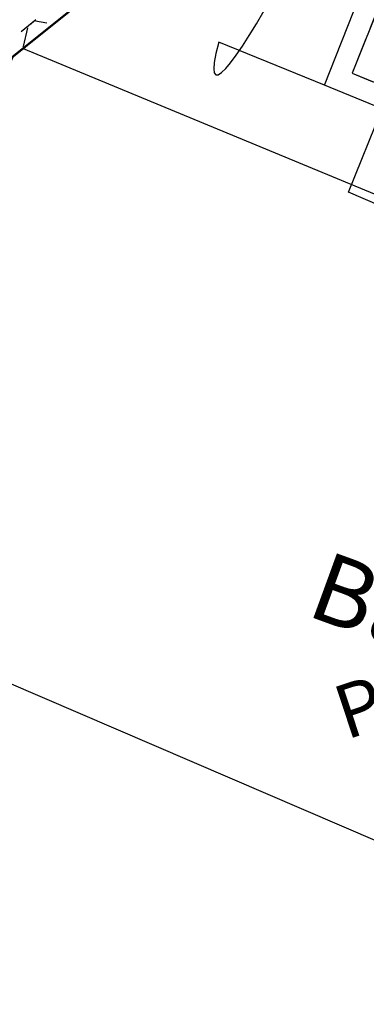
# Model space of a CAD drawing. Extents: x 359443 to 361072, y 7956312 to 7957591.
# Drawn here: x 360500 to 360516, y 7956861 to 7956907 of the extents above; entities that cross this region are included whole.
import ezdxf

# ---------------------------------------------------------------- set-up
doc = ezdxf.new("R2010")
doc.units = 0
doc.header["$LTSCALE"] = 40
doc.header["$MEASUREMENT"] = 0
doc.linetypes.add('HIDDEN', pattern=[0.375, 0.25, -0.125])
for name, color, linetype in [('acera proyectada', 12, 'CONTINUOUS'), ('CERCOS', 7, 'LINEA_CERCO'), ('EDIFICACION', 5, 'CONTINUOUS'), ('PELO DE AGUA', 12, 'CONTINUOUS'), ('ROQUERIO', 8, 'CONTINUOUS'), ('solera proyectada', 33, 'HIDDEN'), ('TEXTS', 7, 'CONTINUOUS'), ('TIERRA', 9, 'CONTINUOUS')]:
    doc.layers.add(name, color=color, linetype=linetype)
doc.styles.add('ARIAL', font='ARIALN.TTF', dxfattribs={"height": 0.15748})
doc.styles.add('ROMANS', font='romans.shx', dxfattribs={"height": 0.035433})
doc.styles.add('ROMANT', font='romant.shx')
doc.linetypes.add('LINEA_CERCO', pattern='A,0.5,["x",ROMANS,S=0.3,R=0,X=-0.16,Y=-0.096],0.25', length=0.75)

msp = doc.modelspace()

# ---------------------------------------------------------------- linework, layer by layer
at = {"layer": 'acera proyectada', "color": 0}
msp.add_line((360513.98791, 7956903.75596), (360540.22854, 7956969.94834), dxfattribs=at)
at = {"layer": 'CERCOS', "color": 0, "linetype": 'Continuous', "ltscale": 2}
msp.add_lwpolyline([(360565.81534, 7956864.21591), (360570.3467, 7956874.92789), (360546.49363, 7956885.23656), (360515.1015, 7956898.77082), (360516.68267, 7956902.66053), (360513.98791, 7956903.75596), (360509.07466, 7956905.7532)], dxfattribs=at)
at = {"layer": 'EDIFICACION', "color": 0}
for points in [[(360499.96412, 7956905.46315), (360572.87905, 7956875.27789)], [(360499.08397, 7956876.03238), (360561.88058, 7956849.05473)]]:
    msp.add_lwpolyline(points, dxfattribs=at)
at = {"layer": 'PELO DE AGUA', "color": 0}
for p, q in [((360540.79295, 7956968.6559), (360515.28415, 7956904.30956)), ((360515.28415, 7956904.30956), (360517.98691, 7956903.21088))]:
    msp.add_line(p, q, dxfattribs=at)
msp.add_open_spline([(360509.07466, 7956905.7532), (360507.32529, 7956899.50845), (360523.90988, 7956928.1241), (360513.54345, 7956939.17022), (360519.86824, 7956951.24197), (360523.08439, 7956962.4469), (360535.59871, 7956972.48161), (360535.12494, 7956984.88087), (360534.56111, 7956991.19285)], degree=3, knots=[0, 0, 0, 0, 19.43630905, 38.81696716, 49.02889064, 56.20962293, 74.12916076, 91.99655465, 91.99655465, 91.99655465, 91.99655465], dxfattribs=at)
at = {"layer": 'ROQUERIO', "color": 0}
for p, q in [((360500.55453, 7956906.79097), (360499.8677, 7956906.23127)), ((360500.47865, 7956906.73855), (360500.33228, 7956906.5971)), ((360501.07746, 7956906.63308), (360500.54797, 7956906.73826)), ((360500.16901, 7956906.42447), (360499.96665, 7956905.56189)), ((360499.95718, 7956905.57648), (360499.97595, 7956905.5547))]:
    msp.add_line(p, q, dxfattribs=at)
at = {"layer": 'solera proyectada', "color": 0, "ltscale": 0.1}
msp.add_lwpolyline([(360589.88859, 7956982.8587), (360589.93173, 7956978.49409), (360572.97277, 7956985.67384), (360568.84429, 7956974.89663), (360575.25657, 7956972.25357), (360569.29545, 7956957.60454), (360540.79295, 7956968.6559), (360515.28415, 7956904.30956), (360517.98691, 7956903.21088), (360516.39792, 7956899.30194), (360546.89033, 7956886.15559), (360571.65556, 7956875.4527), (360571.02698, 7956873.96675)], dxfattribs=at)
at = {"layer": 'TIERRA', "color": 0, "const_width": 0.1}
msp.add_lwpolyline([(360480.71943, 7956881.73633), (360486.37436, 7956885.3964), (360486.37436, 7956885.3964), (360490.33479, 7956889.64567), (360495.19035, 7956895.55769), (360497.99443, 7956901.39747), (360499.47613, 7956905.07222), (360502.46343, 7956907.46534), (360504.98953, 7956910.94384), (360507.36302, 7956915.15842), (360509.30592, 7956917.74781), (360511.91336, 7956922.54262), (360511.91336, 7956922.54262), (360514.9887, 7956928.49788), (360519.24887, 7956935.98788), (360519.86569, 7956938.61351), (360523.64647, 7956943.05885), (360526.28705, 7956947.96393), (360527.59067, 7956951.19705)], dxfattribs=at)

# ---------------------------------------------------------------- texts
at = {"layer": 'PELO DE AGUA', "color": 0, "insert": (360514.20074, 7956875.65664), "char_height": 2.5024616, "width": 24.6136887, "attachment_point": 1, "rotation": 18.41, "style": 'ARIAL'}
msp.add_mtext('Poste existente', dxfattribs=at)
at = {"layer": 'TEXTS', "color": 0, "style": 'ROMANT'}
msp.add_text('Baiha Norte', height=3.2, rotation=339.953136, dxfattribs=at).set_placement((360513.05986, 7956879.11367))

doc.saveas('drawing.dxf')
